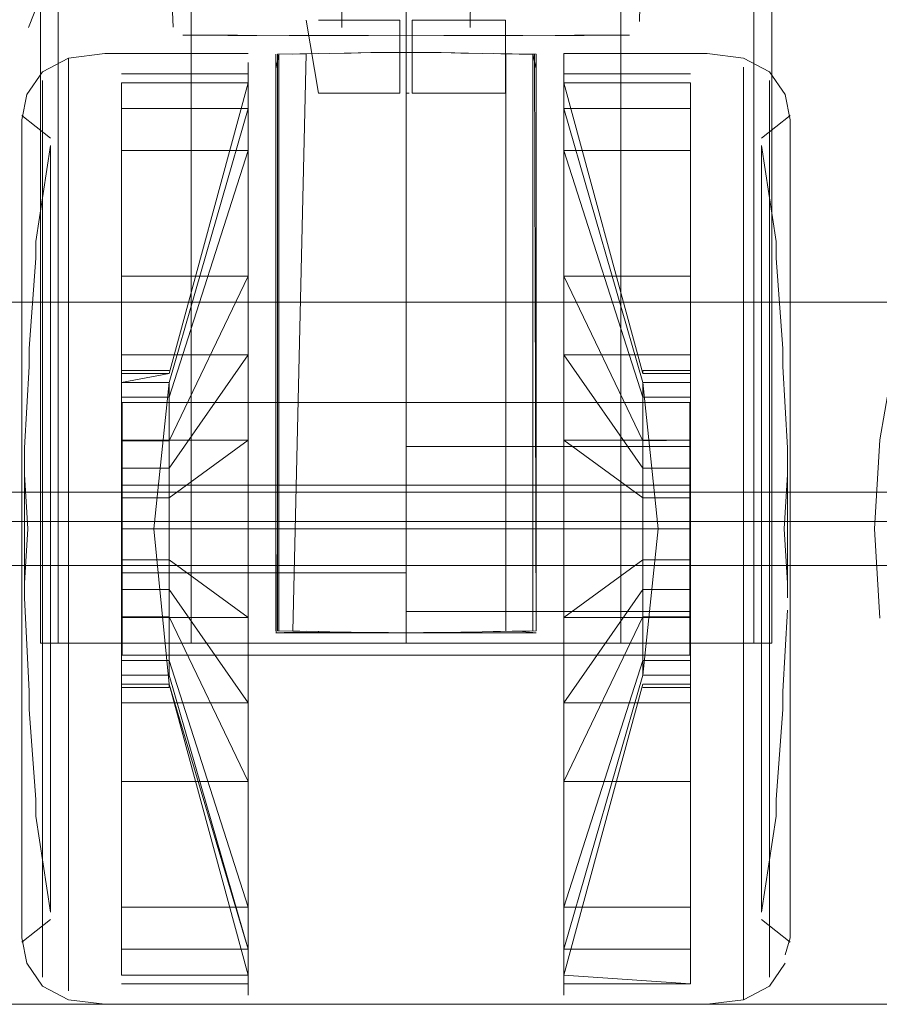
# Model space of a CAD drawing. Units: metres. Extents: x 6.1 to 17.9, y -8.4 to -1.8.
# Drawn here: x 8.7 to 8.7, y -8.4 to -8.3 of the extents above; entities that cross this region are included whole.
import ezdxf

# ---------------------------------------------------------------- set-up
doc = ezdxf.new("R2010")
doc.units = ezdxf.units.M
doc.header["$MEASUREMENT"] = 0

# ---------------------------------------------------------------- blocks, each defined once
blk = doc.blocks.new('aa48cee4-a8d9-408b-8ccb-8a6ecab6d3d1')
at = {"color": 18, "lineweight": 9, "true_color": 0x000000}
blk.add_line((9.848266, -8.398852), (7.648266, -8.398852), dxfattribs=at)
at = {"color": 9, "lineweight": 9, "true_color": 0xc0c0c0}
blk.add_lwpolyline([(8.710391, -8.398852), (8.721891, -8.398852), (8.723141, -8.398852), (8.718641, -8.398852), (8.715141, -8.398852), (8.711391, -8.398852), (8.709141, -8.398852), (8.707891, -8.398852), (8.711141, -8.398852), (8.714891, -8.398852), (8.718391, -8.398852), (8.721891, -8.398852), (8.723141, -8.398852), (8.724391, -8.398852)], dxfattribs=at)
blk = doc.blocks.new('f116d581-c035-4ccc-ae65-1342678b06b3')
at = {"color": 18, "lineweight": 9, "true_color": 0x000000}
for points in [[(8.677607, -8.332065), (8.678448, -8.329969), (8.679467, -8.327307)], [(8.677305, -8.33241)], [(8.677305, -8.33241)]]:
    blk.add_lwpolyline(points, dxfattribs=at)
blk = doc.blocks.new('69c1ba15-ec10-42cd-b364-bcd4e23f4f05')
at = {"color": 18, "lineweight": 9, "true_color": 0x000000}
blk.add_lwpolyline([(8.740834, -8.344254), (8.73855, -8.34899), (8.736852, -8.354393), (8.735807, -8.360255), (8.735454, -8.366352), (8.735807, -8.372449)], dxfattribs=at)
blk = doc.blocks.new('54d38022-7841-44e7-a3eb-0a76aeb3209b')
at = {"color": 18, "lineweight": 9, "true_color": 0x000000}
blk.add_line((8.448266, -8.398852), (8.848266, -8.398852), dxfattribs=at)
blk.add_lwpolyline([(8.450266, -8.368852), (8.846266, -8.368852), (8.846266, -8.350852), (8.450266, -8.350852), (8.450266, -8.368852), (8.846266, -8.368852), (8.846266, -8.350852), (8.450266, -8.350852)], close=True, dxfattribs=at)
blk = doc.blocks.new('1cc9e52a-b3a9-4fe6-bce7-68338c28afdd')
at = {"color": 18, "lineweight": 9, "true_color": 0x000000}
blk.add_lwpolyline([(8.846266, -8.368852), (8.450266, -8.368852), (8.450266, -8.350852), (8.846266, -8.350852), (8.846266, -8.368852), (8.450266, -8.368852), (8.450266, -8.350852), (8.846266, -8.350852)], close=True, dxfattribs=at)
blk = doc.blocks.new('f969522a-2894-4f33-bba6-987615d7bf5f')
at = {"color": 18, "lineweight": 9, "true_color": 0x000000}
blk.add_lwpolyline([(8.830266, -8.350852), (8.466266, -8.350852), (8.466266, -7.276852), (8.830266, -7.276852), (8.466266, -7.276852), (8.466266, -8.350852), (8.830266, -8.350852), (8.830266, -7.276852)], close=True, dxfattribs=at)
blk = doc.blocks.new('ea73d66b-213a-4526-b146-e494137534f2')
at = {"color": 9, "lineweight": 9, "true_color": 0xc0c0c0}
blk.add_lwpolyline([(8.677391, -8.398852), (8.678641, -8.398852), (8.679891, -8.398852), (8.682141, -8.398852), (8.686891, -8.398852), (8.689391, -8.398852), (8.690391, -8.398852), (8.691641, -8.398852), (8.688391, -8.398852), (8.676391, -8.398852), (8.692891, -8.398852)], dxfattribs=at)
blk = doc.blocks.new('5b48b9ee-0305-4a65-aece-3796b7eb00a7')
at = {"color": 18, "lineweight": 9, "true_color": 0x000000}
blk.add_lwpolyline([(8.846266, -8.368852), (8.450266, -8.368852), (8.450266, -8.350852), (8.846266, -8.350852), (8.846266, -8.368852), (8.450266, -8.368852), (8.450266, -8.350852), (8.846266, -8.350852)], close=True, dxfattribs=at)
blk = doc.blocks.new('c14bd0c8-0d98-4a06-980b-685a4ac928b4')
at = {"color": 18, "lineweight": 9, "true_color": 0x000000}
blk.add_line((8.451266, -8.398852), (8.845266, -8.398852), dxfattribs=at)
for points in [[(8.843266, -8.363852), (8.453266, -8.363852), (8.453266, -7.263852), (8.843266, -7.263852), (8.843266, -8.363852), (8.453266, -8.363852), (8.453266, -7.263852), (8.843266, -7.263852)], [(8.843266, -8.363852), (8.453266, -8.363852), (8.453266, -8.365852), (8.843266, -8.365852), (8.843266, -8.363852), (8.453266, -8.363852), (8.453266, -8.365852), (8.843266, -8.365852)]]:
    blk.add_lwpolyline(points, close=True, dxfattribs=at)
blk = doc.blocks.new('db254524-9f31-4a8d-ba80-5d5739400980')
at = {"color": 18, "lineweight": 9, "true_color": 0x000000}
for points in [[(8.703427, -8.374158), (8.703427, -8.169857), (8.710966, -8.169468)], [(8.695701, -8.169857), (8.703427, -8.169857), (8.703427, -8.374158), (8.695701, -8.374158), (8.688732, -8.374158)]]:
    blk.add_lwpolyline(points, dxfattribs=at)
blk = doc.blocks.new('4963c709-72ea-4f96-8cbd-3491ce0a9404')
at = {"color": 18, "lineweight": 9, "true_color": 0x000000}
blk.add_lwpolyline([(8.727203, -8.374158), (8.703427, -8.374158), (8.711152, -8.374158), (8.718121, -8.374158)], dxfattribs=at)
blk = doc.blocks.new('548e9608-ef2e-46ba-b179-0d4302469d7a')
at = {"color": 18, "lineweight": 9, "true_color": 0x000000}
for points in [[(8.688732, -8.374158), (8.683201, -8.374158), (8.67965, -8.374158), (8.67965, -8.169857)], [(8.723652, -8.169857), (8.727203, -8.169857), (8.727203, -8.374158), (8.723652, -8.374158), (8.718121, -8.374158)]]:
    blk.add_lwpolyline(points, dxfattribs=at)
blk = doc.blocks.new('fd57497c-cba9-4b15-bc80-e43a280919c9')
at = {"color": 18, "lineweight": 9, "true_color": 0x000000}
blk.add_line((8.703427, -8.374158), (8.67965, -8.374158), dxfattribs=at)
for points in [[(8.683201, -8.169857), (8.67965, -8.169857), (8.67965, -8.374158), (8.678427, -8.374158)], [(8.728427, -8.374158), (8.727203, -8.374158), (8.727203, -8.169857)], [(8.678427, -8.374158), (8.67965, -8.374158), (8.703427, -8.374158), (8.688732, -8.374158)], [(8.718121, -8.374158), (8.703427, -8.374158), (8.727203, -8.374158)]]:
    blk.add_lwpolyline(points, dxfattribs=at)
blk = doc.blocks.new('705144c9-23f2-4a6e-b15d-4a109beefdcb')
at = {"color": 18, "lineweight": 9, "true_color": 0x000000}
for p, q in [((8.678427, -8.374158), (8.678427, -8.169857)), ((8.728427, -8.169857), (8.728427, -8.374158))]:
    blk.add_line(p, q, dxfattribs=at)
for points in [[(8.723652, -8.169857), (8.718121, -8.169857), (8.718121, -8.374158), (8.723652, -8.374158), (8.727203, -8.374158), (8.728427, -8.374158)], [(8.688732, -8.374158), (8.703427, -8.374158), (8.695701, -8.374158)]]:
    blk.add_lwpolyline(points, dxfattribs=at)
blk = doc.blocks.new('bda723a8-b1b2-42ad-ae6b-722c7175a958')
at = {"color": 18, "lineweight": 9, "true_color": 0x000000}
blk.add_lwpolyline([(8.67965, -8.374158), (8.683201, -8.374158), (8.688732, -8.374158), (8.688732, -8.169857)], dxfattribs=at)
blk = doc.blocks.new('cb787056-229e-4bcb-81ec-91e1c2428ac0')
at = {"color": 18, "lineweight": 9, "true_color": 0x000000}
for points in [[(8.695701, -8.169857), (8.688732, -8.169857), (8.688732, -8.374158), (8.695701, -8.374158)], [(8.718121, -8.374158), (8.703427, -8.374158), (8.711152, -8.374158), (8.718121, -8.374158), (8.718121, -8.169857)]]:
    blk.add_lwpolyline(points, dxfattribs=at)
blk = doc.blocks.new('baef5299-8bb9-4861-ae38-3e7c4bf83616')
at = {"color": 18, "lineweight": 9, "true_color": 0x000000}
for points in [[(8.686798, -8.315762), (8.686777, -8.314463), (8.686847, -8.315875)], [(8.720055, -8.315762), (8.720077, -8.314463), (8.720007, -8.315875)], [(8.686798, -8.315762)], [(8.720055, -8.315762)], [(8.687004, -8.316584)], [(8.719849, -8.316584)], [(8.698866, -8.325835), (8.69892, -8.327231)], [(8.707933, -8.327231), (8.707987, -8.325835)], [(8.699042, -8.327307), (8.701297, -8.326715), (8.703427, -8.326716), (8.705557, -8.326715)], [(8.705557, -8.326715), (8.707185, -8.326711)], [(8.707819, -8.332065), (8.707823, -8.329969), (8.707811, -8.327307)]]:
    blk.add_lwpolyline(points, dxfattribs=at)
blk = doc.blocks.new('461e54a2-ccf6-4637-bdb1-667d04491de4')
at = {"color": 18, "lineweight": 9, "true_color": 0x000000}
for p, q in [((8.698878, -8.328248), (8.69892, -8.327231)), ((8.707975, -8.328248), (8.707933, -8.327231))]:
    blk.add_line(p, q, dxfattribs=at)
blk.add_lwpolyline([(8.699035, -8.332065), (8.699031, -8.329969), (8.699042, -8.327307)], dxfattribs=at)
blk = doc.blocks.new('d6cea3a7-47b6-4968-9ee4-8f6c33f76b1e')
at = {"color": 18, "lineweight": 9, "true_color": 0x000000}
blk.add_lwpolyline([(8.69264, -8.348296), (8.69264, -8.343371), (8.69264, -8.348296), (8.69264, -8.353915), (8.69264, -8.360011), (8.69264, -8.366352), (8.69264, -8.372692), (8.69264, -8.378789), (8.69264, -8.384408), (8.69264, -8.378789), (8.69264, -8.372692), (8.69264, -8.366352)], dxfattribs=at)
blk = doc.blocks.new('d1a3cbf9-c6dc-442a-aa46-f4f5e5ca05ea')
at = {"color": 18, "lineweight": 9, "true_color": 0x000000}
for points in [[(8.680342, -8.372631), (8.680342, -8.366352), (8.680342, -8.360072), (8.680342, -8.354034), (8.680342, -8.348469), (8.680342, -8.343592)], [(8.726501, -8.389112), (8.726501, -8.384234), (8.726501, -8.37867), (8.726501, -8.372631), (8.726501, -8.366352), (8.726501, -8.360072)]]:
    blk.add_lwpolyline(points, dxfattribs=at)
blk = doc.blocks.new('f9461e15-ba6c-4ddd-8581-0e8ab2a7f427')
at = {"color": 18, "lineweight": 9, "true_color": 0x000000}
for points in [[(8.714203, -8.336326), (8.714203, -8.339329), (8.714203, -8.343371), (8.714203, -8.348296), (8.714203, -8.353915), (8.714203, -8.360011)], [(8.714203, -8.360285), (8.714203, -8.366352), (8.714203, -8.360011)], [(8.714203, -8.378789), (8.714203, -8.372692), (8.714203, -8.366352), (8.714203, -8.372419), (8.722862, -8.372419), (8.722862, -8.366352)]]:
    blk.add_lwpolyline(points, dxfattribs=at)
blk = doc.blocks.new('246f5a6f-a1b5-45b6-a235-e0bc66f85a6a')
at = {"color": 18, "lineweight": 9, "true_color": 0x000000}
blk.add_lwpolyline([(8.680342, -8.384234), (8.680342, -8.389112), (8.680342, -8.393115), (8.680342, -8.396089), (8.680342, -8.393115), (8.680342, -8.389112), (8.680342, -8.384234), (8.680342, -8.37867), (8.680342, -8.372631)], dxfattribs=at)
blk = doc.blocks.new('6c8987bd-da75-4d77-a3bc-d5a3894a34ec')
at = {"color": 18, "lineweight": 9, "true_color": 0x000000}
for points in [[(8.722862, -8.337619), (8.722862, -8.340493), (8.722862, -8.344361), (8.722862, -8.349074), (8.722862, -8.35445), (8.722862, -8.360285), (8.722862, -8.366352), (8.703422, -8.366352)], [(8.69264, -8.366352), (8.69264, -8.372419), (8.69264, -8.366352), (8.69264, -8.360285), (8.69264, -8.366352), (8.69264, -8.360011), (8.69264, -8.353915), (8.69264, -8.348296)], [(8.728274, -8.34899), (8.728274, -8.354393), (8.728274, -8.360255), (8.728274, -8.366352), (8.728274, -8.372449), (8.728274, -8.378311), (8.728274, -8.383714), (8.728274, -8.388449)], [(8.678569, -8.372449), (8.678569, -8.366352), (8.678569, -8.360255), (8.678569, -8.366352), (8.678569, -8.372449), (8.678569, -8.378311), (8.678569, -8.383714)]]:
    blk.add_lwpolyline(points, dxfattribs=at)
blk = doc.blocks.new('a157e46e-9188-4288-a2e6-0d577be98964')
at = {"color": 18, "lineweight": 9, "true_color": 0x000000}
for points in [[(8.703422, -8.333788), (8.702232, -8.333788), (8.701021, -8.333792), (8.699673, -8.33382)], [(8.705823, -8.333792), (8.704611, -8.333788), (8.703422, -8.333788)], [(8.683981, -8.349074), (8.69264, -8.349074), (8.69264, -8.35445), (8.69264, -8.360285), (8.687223, -8.364238), (8.687223, -8.362206)], [(8.683981, -8.362206), (8.683981, -8.360285), (8.683981, -8.364238), (8.683981, -8.362206), (8.683981, -8.35445), (8.683981, -8.360285), (8.69264, -8.360285)], [(8.722828, -8.363351), (8.684015, -8.363351), (8.684015, -8.360711), (8.684015, -8.358753), (8.684015, -8.35771), (8.703422, -8.35771), (8.684015, -8.35771), (8.684015, -8.358753), (8.684015, -8.360711), (8.684015, -8.363351), (8.684015, -8.366352), (8.703422, -8.366352), (8.684015, -8.366352), (8.683981, -8.372419), (8.69264, -8.372419)], [(8.683981, -8.360333), (8.683981, -8.358692), (8.683981, -8.360333), (8.683981, -8.366352), (8.683981, -8.360285)], [(8.71962, -8.366352), (8.71962, -8.364238), (8.722862, -8.364238), (8.722862, -8.366352), (8.722862, -8.372419), (8.722862, -8.368465), (8.722862, -8.366352), (8.722862, -8.368465), (8.722862, -8.370498), (8.722862, -8.378253), (8.714203, -8.378253)], [(8.687223, -8.368465), (8.683981, -8.368465), (8.683981, -8.372419), (8.683981, -8.38363), (8.683981, -8.388343)], [(8.722862, -8.368465), (8.71962, -8.368465), (8.714203, -8.372419)], [(8.702232, -8.373443), (8.703422, -8.373447), (8.694527, -8.373463)], [(8.704611, -8.373443), (8.703422, -8.373447), (8.698342, -8.373442), (8.695092, -8.373444)], [(8.702232, -8.373443), (8.701021, -8.373438), (8.699673, -8.373411)], [(8.704611, -8.373443), (8.705823, -8.373438), (8.70717, -8.373411), (8.708623, -8.373381)]]:
    blk.add_lwpolyline(points, dxfattribs=at)
blk = doc.blocks.new('e221415c-4233-4fa9-968a-dfe8020628af')
at = {"color": 18, "lineweight": 9, "true_color": 0x000000}
for points in [[(8.700153, -8.333801), (8.702065, -8.333778), (8.703422, -8.333778)], [(8.70669, -8.333801), (8.704778, -8.333778), (8.703422, -8.333778)], [(8.69822, -8.373381), (8.700153, -8.37343), (8.702065, -8.373453), (8.703422, -8.373453)], [(8.703422, -8.373453), (8.704778, -8.373453), (8.70669, -8.37343), (8.708623, -8.373381)]]:
    blk.add_lwpolyline(points, dxfattribs=at)
blk = doc.blocks.new('7ab35965-60b3-4cba-b01f-687b19b77ba4')
at = {"color": 18, "lineweight": 9, "true_color": 0x000000}
for points in [[(8.69822, -8.33385), (8.700153, -8.333801)], [(8.708623, -8.33385), (8.70717, -8.33382), (8.705823, -8.333792)], [(8.705823, -8.333792), (8.708623, -8.33385)], [(8.714203, -8.336326), (8.714203, -8.334476), (8.714203, -8.336326), (8.714203, -8.339329), (8.714203, -8.343371), (8.714203, -8.348296), (8.714203, -8.353915), (8.714203, -8.360011), (8.714203, -8.366352), (8.714203, -8.372692), (8.714203, -8.378789)], [(8.714203, -8.389333), (8.714203, -8.384408), (8.714203, -8.378789), (8.714203, -8.384408), (8.714203, -8.389333), (8.714203, -8.393375)]]:
    blk.add_lwpolyline(points, dxfattribs=at)
blk = doc.blocks.new('20937492-cd43-43e7-927d-3ec8d293cc8c')
at = {"color": 18, "lineweight": 9, "true_color": 0x000000}
for points in [[(8.695681, -8.373335), (8.696601, -8.333877), (8.69822, -8.33385), (8.699673, -8.33382)], [(8.696601, -8.373354), (8.69822, -8.373381), (8.699673, -8.373411)]]:
    blk.add_lwpolyline(points, dxfattribs=at)
blk.add_lwpolyline([(8.726501, -8.354034), (8.726501, -8.348469), (8.726501, -8.354034), (8.726501, -8.360072)], close=True, dxfattribs=at)
blk = doc.blocks.new('8b342a4e-2bd5-4329-a68a-f9405b28677a')
at = {"color": 18, "lineweight": 9, "true_color": 0x000000}
blk.add_line((8.703849, -8.331571), (8.703849, -8.336571), dxfattribs=at)
for points in [[(8.702994, -8.336571), (8.701317, -8.336571), (8.699772, -8.336571), (8.698456, -8.336571), (8.697453, -8.336571), (8.69661, -8.331571)], [(8.701317, -8.331571), (8.702994, -8.331571), (8.701317, -8.331571), (8.699772, -8.331571), (8.701317, -8.331571)], [(8.702994, -8.336571), (8.702994, -8.331571), (8.702994, -8.336571)], [(8.703849, -8.331571), (8.705526, -8.331571), (8.707071, -8.331571), (8.705526, -8.331571), (8.703849, -8.331571), (8.703849, -8.336571)], [(8.710233, -8.331571), (8.710233, -8.336571), (8.708387, -8.336571), (8.707071, -8.336571), (8.705526, -8.336571), (8.703849, -8.336571)]]:
    blk.add_lwpolyline(points, dxfattribs=at)
blk = doc.blocks.new('cae2ae5b-46b3-4438-9445-4a1330133d75')
at = {"color": 18, "lineweight": 9, "true_color": 0x000000}
for points in [[(8.711162, -8.333896), (8.708623, -8.33385)], [(8.683981, -8.362206), (8.683981, -8.354451), (8.69264, -8.354451), (8.687223, -8.362206)], [(8.714203, -8.354451), (8.714203, -8.360285), (8.714203, -8.366352), (8.714203, -8.372419), (8.714203, -8.378253), (8.71962, -8.370498), (8.71962, -8.368465)], [(8.722862, -8.364238), (8.722862, -8.362206), (8.722862, -8.354451), (8.714203, -8.354451), (8.71962, -8.362206)], [(8.687223, -8.368465), (8.687223, -8.366352), (8.687223, -8.364238), (8.683981, -8.364238), (8.683981, -8.366352), (8.683981, -8.368465), (8.683981, -8.370498), (8.687223, -8.370498), (8.69264, -8.378253), (8.683981, -8.378253), (8.683981, -8.38363)], [(8.687223, -8.374012), (8.687223, -8.375359), (8.69264, -8.39221), (8.69264, -8.388343), (8.69264, -8.38363), (8.69264, -8.378253), (8.687223, -8.370498)], [(8.722862, -8.378253), (8.722862, -8.370498), (8.71962, -8.370498), (8.714203, -8.378253)], [(8.712316, -8.373463), (8.711162, -8.373335), (8.708623, -8.373381)], [(8.722862, -8.378253), (8.714203, -8.378253), (8.714203, -8.38363), (8.714203, -8.388343), (8.714203, -8.38363)]]:
    blk.add_lwpolyline(points, dxfattribs=at)
blk.add_lwpolyline([(8.678569, -8.354393), (8.678569, -8.34899), (8.678569, -8.344254), (8.678569, -8.34899), (8.678569, -8.354393), (8.678569, -8.360255)], close=True, dxfattribs=at)
blk = doc.blocks.new('3276d329-5f2d-4cb4-9ec1-3fcc7a6979b4')
at = {"color": 18, "lineweight": 9, "true_color": 0x000000}
for points in [[(8.677151, -8.355442), (8.677151, -8.36079), (8.677151, -8.366352), (8.677151, -8.371914), (8.677151, -8.377262)], [(8.729692, -8.36079), (8.729692, -8.366352), (8.729692, -8.371914), (8.729692, -8.377262)]]:
    blk.add_lwpolyline(points, dxfattribs=at)
blk = doc.blocks.new('15474cd8-13f0-4436-80e4-4cb50b7cd372')
at = {"color": 18, "lineweight": 9, "true_color": 0x000000}
blk.add_lwpolyline([(8.677151, -8.360839), (8.677151, -8.366352), (8.677151, -8.371864), (8.677151, -8.366352), (8.677151, -8.360839), (8.677151, -8.355538)], close=True, dxfattribs=at)
blk.add_lwpolyline([(8.729692, -8.389847), (8.729692, -8.386333), (8.729692, -8.382051), (8.729692, -8.377165), (8.729692, -8.371865), (8.729692, -8.366352), (8.729692, -8.360839), (8.729692, -8.355538), (8.729692, -8.360839)], dxfattribs=at)
blk = doc.blocks.new('d3523219-1373-4ffd-966a-eb183d56fd88')
at = {"color": 18, "lineweight": 9, "true_color": 0x000000}
blk.add_lwpolyline([(8.697453, -8.331571), (8.698456, -8.331571), (8.699772, -8.331571), (8.698456, -8.331571), (8.697453, -8.331571)], close=True, dxfattribs=at)
for points in [[(8.708387, -8.331571), (8.707071, -8.331571), (8.708387, -8.331571), (8.70939, -8.331571)], [(8.729692, -8.36079), (8.729692, -8.355442), (8.729692, -8.350513), (8.729692, -8.346193)]]:
    blk.add_lwpolyline(points, dxfattribs=at)
blk = doc.blocks.new('73e7814e-0e6a-48da-b982-c10773fd5e34')
at = {"color": 18, "lineweight": 9, "true_color": 0x000000}
blk.add_lwpolyline([(8.677151, -8.371865), (8.677151, -8.377165), (8.677151, -8.382051), (8.677151, -8.386333), (8.677151, -8.389847)], dxfattribs=at)
blk = doc.blocks.new('cdd36138-d801-4eab-adcc-4dff60c93195')
at = {"color": 18, "lineweight": 9, "true_color": 0x000000}
blk.add_line((8.710242, -8.373354), (8.710242, -8.333877), dxfattribs=at)
for points in [[(8.696601, -8.333877), (8.694631, -8.333902), (8.694631, -8.373329), (8.695681, -8.373335)], [(8.695681, -8.333896), (8.697471, -8.333858), (8.696172, -8.333877)], [(8.710671, -8.373354), (8.712313, -8.373328), (8.712313, -8.333903), (8.710671, -8.333877), (8.709372, -8.333858), (8.711162, -8.333896)], [(8.695681, -8.373335), (8.697471, -8.373373), (8.696172, -8.373354)], [(8.710671, -8.373354), (8.709372, -8.373373), (8.711162, -8.373335)]]:
    blk.add_lwpolyline(points, dxfattribs=at)
blk = doc.blocks.new('65473f3e-eb33-4c59-b00f-168302d01fc5')
at = {"color": 18, "lineweight": 9, "true_color": 0x000000}
blk.add_lwpolyline([(8.69264, -8.393375), (8.69264, -8.396378), (8.69264, -8.398227), (8.69264, -8.396378), (8.69264, -8.393375), (8.69264, -8.389333), (8.69264, -8.384408), (8.69264, -8.389333)], close=True, dxfattribs=at)
blk = doc.blocks.new('6ad5d066-4d21-4534-a3a1-3564a16d672f')
at = {"color": 18, "lineweight": 9, "true_color": 0x000000}
blk.add_line((8.703422, -8.336571), (8.703635, -8.336571), dxfattribs=at)
for points in [[(8.719384, -8.331669), (8.719427, -8.329576), (8.719485, -8.326937), (8.719435, -8.325906), (8.719547, -8.322601), (8.719631, -8.319087), (8.719546, -8.320556)], [(8.728274, -8.34899), (8.728274, -8.344254), (8.728274, -8.340368), (8.728274, -8.33748), (8.728274, -8.335702), (8.728274, -8.33748), (8.728274, -8.340368), (8.728274, -8.344254), (8.728274, -8.34899), (8.728274, -8.354393), (8.728274, -8.360255), (8.728274, -8.366352), (8.728274, -8.372449)], [(8.69264, -8.349074), (8.687223, -8.360333), (8.683981, -8.360333), (8.683981, -8.349074), (8.683981, -8.344361), (8.683981, -8.340493), (8.683981, -8.337619), (8.69264, -8.337619), (8.683981, -8.337619), (8.683981, -8.33585)], [(8.722862, -8.358692), (8.722862, -8.360333), (8.722862, -8.349074), (8.714203, -8.349074), (8.714203, -8.344361), (8.714203, -8.340493), (8.714203, -8.337619), (8.71962, -8.356343)], [(8.677151, -8.355538), (8.677151, -8.350653), (8.677151, -8.346371), (8.677151, -8.342857), (8.677151, -8.340246), (8.677151, -8.338638)], [(8.714203, -8.35445), (8.714203, -8.349074), (8.714203, -8.344361), (8.714203, -8.340493), (8.722862, -8.340493), (8.722862, -8.344361), (8.722862, -8.349074)], [(8.677151, -8.355442), (8.677151, -8.350513), (8.677151, -8.346193)], [(8.729692, -8.355538), (8.729692, -8.350653), (8.729692, -8.346371), (8.729692, -8.350653), (8.729692, -8.355538)], [(8.727716, -8.356129), (8.727716, -8.351511), (8.727716, -8.347463), (8.727716, -8.351511), (8.727716, -8.356129), (8.727716, -8.36114), (8.727716, -8.356129)], [(8.714203, -8.349074), (8.71962, -8.360333), (8.71962, -8.362206), (8.714203, -8.35445), (8.722862, -8.35445), (8.722862, -8.362206), (8.71962, -8.362206)], [(8.679127, -8.356129), (8.679127, -8.36114), (8.679127, -8.366352), (8.679127, -8.371563), (8.679127, -8.376574), (8.679127, -8.381193), (8.679127, -8.385241), (8.679127, -8.388563), (8.679127, -8.391031)], [(8.727716, -8.376574), (8.727716, -8.371563), (8.727716, -8.366352), (8.727716, -8.36114)], [(8.678569, -8.383714), (8.678569, -8.388449), (8.678569, -8.392336), (8.678569, -8.395224), (8.678569, -8.397002), (8.678569, -8.395224), (8.678569, -8.392336), (8.678569, -8.388449), (8.678569, -8.383714), (8.678569, -8.378311), (8.678569, -8.372449)], [(8.71962, -8.372371), (8.714203, -8.38363), (8.722862, -8.38363), (8.722862, -8.388343), (8.722862, -8.39221), (8.722862, -8.395084), (8.722862, -8.376361), (8.71962, -8.376361)], [(8.722862, -8.372371), (8.71962, -8.372371), (8.71962, -8.374012), (8.71962, -8.375359), (8.714203, -8.39221), (8.722862, -8.39221), (8.722862, -8.388343), (8.722862, -8.38363), (8.722862, -8.372371), (8.722862, -8.378253), (8.722862, -8.38363)], [(8.677151, -8.377262), (8.677151, -8.38219), (8.677151, -8.38651), (8.677151, -8.390056), (8.677151, -8.39269)], [(8.729692, -8.377262), (8.729692, -8.38219), (8.729692, -8.38651)]]:
    blk.add_lwpolyline(points, dxfattribs=at)
blk = doc.blocks.new('2a983e06-5dcd-4765-a318-d3f957bb7de3')
at = {"color": 18, "lineweight": 9, "true_color": 0x000000}
for points in [[(8.696172, -8.373354), (8.694738, -8.373329), (8.694738, -8.333902), (8.696172, -8.333877)], [(8.712313, -8.373328), (8.712212, -8.333902), (8.711162, -8.333896)]]:
    blk.add_lwpolyline(points, dxfattribs=at)
blk = doc.blocks.new('f38fb654-6ae1-4d4c-aca9-f3239d37ecbc')
at = {"color": 18, "lineweight": 9, "true_color": 0x000000}
blk.add_lwpolyline([(8.727716, -8.376574), (8.727716, -8.371563), (8.727716, -8.366352), (8.727716, -8.36114)], dxfattribs=at)
blk = doc.blocks.new('3df8cb94-e20a-487d-af27-05ad73f22bff')
at = {"color": 18, "lineweight": 9, "true_color": 0x000000}
for points in [[(8.687452, -8.331), (8.687507, -8.332046)], [(8.719276, -8.332252)], [(8.68816, -8.332598)], [(8.718693, -8.332598)]]:
    blk.add_lwpolyline(points, dxfattribs=at)
blk = doc.blocks.new('b24faaf9-7a4e-400d-944c-a0b503b5d091')
at = {"color": 18, "lineweight": 9, "true_color": 0x000000}
blk.add_lwpolyline([(8.677151, -8.340246), (8.677151, -8.342857), (8.677151, -8.346371), (8.677151, -8.350653), (8.677151, -8.355538)], dxfattribs=at)
blk = doc.blocks.new('8b451dfd-68c6-4878-afdc-74d46acc9f4e')
at = {"color": 18, "lineweight": 9, "true_color": 0x000000}
blk.add_lwpolyline([(8.710233, -8.331571), (8.708387, -8.331571)], dxfattribs=at)
blk = doc.blocks.new('226f9fcc-65bf-4d4a-a4b2-0de23ac20534')
at = {"color": 18, "lineweight": 9, "true_color": 0x000000}
for points in [[(8.680342, -8.334164), (8.680342, -8.336614), (8.680342, -8.339589), (8.680342, -8.343592)], [(8.726501, -8.336614), (8.726501, -8.334783), (8.726501, -8.336614), (8.726501, -8.339589), (8.726501, -8.343592)], [(8.726501, -8.343592), (8.726501, -8.348469), (8.726501, -8.343592), (8.726501, -8.339589), (8.726501, -8.336614)], [(8.680342, -8.360072), (8.680342, -8.354034), (8.680342, -8.348469), (8.680342, -8.343592)]]:
    blk.add_lwpolyline(points, dxfattribs=at)
blk = doc.blocks.new('d454ffb0-8017-4ce6-b15b-2628047e2642')
at = {"color": 18, "lineweight": 9, "true_color": 0x000000}
for points in [[(8.683981, -8.355727), (8.687223, -8.355727), (8.683981, -8.356343), (8.683981, -8.337619), (8.683981, -8.356343), (8.683981, -8.357344), (8.683981, -8.340493), (8.683981, -8.344361)], [(8.679127, -8.341673), (8.679127, -8.344141), (8.679127, -8.347463), (8.679127, -8.351511), (8.679127, -8.356129), (8.679127, -8.351511), (8.679127, -8.347463), (8.679127, -8.344141), (8.679127, -8.341673), (8.679127, -8.340152)], [(8.687223, -8.362206), (8.69264, -8.35445), (8.683981, -8.35445), (8.683981, -8.349074), (8.683981, -8.344361)], [(8.728274, -8.388449), (8.728274, -8.392336), (8.728274, -8.395224), (8.728274, -8.397002), (8.728274, -8.395224), (8.728274, -8.392336), (8.728274, -8.388449), (8.728274, -8.383714), (8.728274, -8.378311), (8.728274, -8.372449)], [(8.683981, -8.388343), (8.683981, -8.38363), (8.69264, -8.38363), (8.69264, -8.388343), (8.69264, -8.39221)], [(8.69264, -8.396854), (8.69264, -8.395084), (8.69264, -8.39221), (8.683981, -8.39221), (8.683981, -8.388343), (8.683981, -8.39221)]]:
    blk.add_lwpolyline(points, dxfattribs=at)
for points in [[(8.69264, -8.344361), (8.69264, -8.340493), (8.69264, -8.344361), (8.69264, -8.349074)], [(8.727716, -8.385241), (8.727716, -8.388563), (8.727716, -8.391031), (8.727716, -8.388563), (8.727716, -8.385241), (8.727716, -8.381193), (8.727716, -8.376574), (8.727716, -8.381193)]]:
    blk.add_lwpolyline(points, close=True, dxfattribs=at)
blk = doc.blocks.new('f602081d-8473-496f-825e-03de53bb6d97')
at = {"color": 18, "lineweight": 9, "true_color": 0x000000}
for points in [[(8.68816, -8.332598), (8.689996, -8.332598), (8.69124, -8.332632)], [(8.718693, -8.332598), (8.716857, -8.332598), (8.71494, -8.332598), (8.711407, -8.332632)]]:
    blk.add_lwpolyline(points, dxfattribs=at)
blk = doc.blocks.new('b4ba560c-405a-4439-b095-4269152179ca')
at = {"color": 18, "lineweight": 9, "true_color": 0x000000}
blk.add_line((8.712105, -8.333902), (8.712105, -8.373329), dxfattribs=at)
for points in [[(8.69264, -8.333852), (8.682824, -8.333852), (8.680342, -8.334164), (8.678569, -8.335101), (8.677506, -8.336663), (8.677151, -8.338391), (8.677151, -8.340014), (8.677151, -8.342648), (8.677151, -8.346193)], [(8.694738, -8.333902), (8.69453, -8.33489)], [(8.712105, -8.333902), (8.712313, -8.33489)], [(8.729692, -8.346193), (8.729692, -8.342648), (8.729692, -8.340014), (8.729692, -8.338391)], [(8.729692, -8.340246), (8.729692, -8.342857), (8.729692, -8.346371), (8.729692, -8.342857), (8.729692, -8.340246)], [(8.729692, -8.39269), (8.729692, -8.390056), (8.729692, -8.38651)]]:
    blk.add_lwpolyline(points, dxfattribs=at)
blk = doc.blocks.new('9b7e000a-15fe-49fe-a9dd-097aadd144f3')
at = {"color": 18, "lineweight": 9, "true_color": 0x000000}
blk.add_lwpolyline([(8.727716, -8.347463), (8.727716, -8.344141), (8.727716, -8.341673), (8.727716, -8.340152)], dxfattribs=at)
blk = doc.blocks.new('e3456da6-3b8f-40ac-b1f7-abc6397bd863')
at = {"color": 18, "lineweight": 9, "true_color": 0x000000}
blk.add_lwpolyline([(8.69264, -8.339329), (8.69264, -8.343371), (8.69264, -8.339329), (8.69264, -8.336326)], close=True, dxfattribs=at)
for points in [[(8.714203, -8.393375), (8.714203, -8.396378), (8.714203, -8.398227), (8.714203, -8.396378), (8.714203, -8.393375), (8.714203, -8.389333)], [(8.726501, -8.39854), (8.726501, -8.396089), (8.726501, -8.393115), (8.726501, -8.389112), (8.726501, -8.393115)], [(8.726501, -8.393115), (8.726501, -8.396089), (8.726501, -8.397921)]]:
    blk.add_lwpolyline(points, dxfattribs=at)
blk = doc.blocks.new('5d3bd74b-59af-4f12-93a2-35d8e728c246')
at = {"color": 18, "lineweight": 9, "true_color": 0x000000}
blk.add_lwpolyline([(8.678569, -8.33748), (8.678569, -8.335702), (8.678569, -8.33748), (8.678569, -8.340368), (8.678569, -8.344254), (8.678569, -8.340368)], close=True, dxfattribs=at)
blk = doc.blocks.new('811ad496-2d7c-41bb-a455-fb4ac664a0be')
at = {"color": 18, "lineweight": 9, "true_color": 0x000000}
blk.add_line((8.69453, -8.373328), (8.69453, -8.333903), dxfattribs=at)
for points in [[(8.69264, -8.340493), (8.69264, -8.337619), (8.687223, -8.356343)], [(8.722862, -8.39221), (8.722862, -8.375359), (8.722862, -8.374012), (8.722862, -8.375359)], [(8.722862, -8.397452), (8.714203, -8.396854), (8.714203, -8.395084), (8.714203, -8.39221), (8.714203, -8.388343), (8.714203, -8.39221)]]:
    blk.add_lwpolyline(points, dxfattribs=at)
blk = doc.blocks.new('4f4c84c5-f615-4db4-a8e2-9b3cd8e47b7e')
at = {"color": 18, "lineweight": 9, "true_color": 0x000000}
blk.add_lwpolyline([(8.695446, -8.332632), (8.691914, -8.332598), (8.689996, -8.332598), (8.693223, -8.332632), (8.69124, -8.332632)], dxfattribs=at)
blk.add_lwpolyline([(8.716857, -8.332598), (8.71363, -8.332632), (8.715613, -8.332632)], close=True, dxfattribs=at)
blk = doc.blocks.new('c68ed2b2-3c2d-4145-8397-55f3f2881707')
at = {"color": 18, "lineweight": 9, "true_color": 0x000000}
blk.add_lwpolyline([(8.677151, -8.392458), (8.677151, -8.394066), (8.677151, -8.392458), (8.677151, -8.389847)], dxfattribs=at)
blk.add_lwpolyline([(8.729692, -8.392458), (8.729692, -8.394066), (8.729692, -8.392458), (8.729692, -8.389847)], close=True, dxfattribs=at)
blk = doc.blocks.new('2fd192d5-a800-463b-a781-97f22653ddca')
at = {"color": 18, "lineweight": 9, "true_color": 0x000000}
blk.add_lwpolyline([(8.679127, -8.391031), (8.679127, -8.392551), (8.679127, -8.391031), (8.679127, -8.388563)], dxfattribs=at)
blk = doc.blocks.new('93f9f539-6fca-47d9-8dda-e677a746ba7a')
at = {"color": 18, "lineweight": 9, "true_color": 0x000000}
blk.add_lwpolyline([(8.695446, -8.332632), (8.698327, -8.332632), (8.700849, -8.332632), (8.703427, -8.332598), (8.706004, -8.332632), (8.708526, -8.332632), (8.711407, -8.332632)], dxfattribs=at)
blk = doc.blocks.new('d9317090-933b-40c1-8b6a-e59c90fd0c83')
at = {"color": 18, "lineweight": 9, "true_color": 0x000000}
for points in [[(8.714203, -8.337619), (8.722862, -8.337619), (8.722862, -8.356343), (8.71962, -8.356343), (8.71962, -8.357344), (8.722862, -8.357344)], [(8.722862, -8.337619), (8.722862, -8.356343), (8.71962, -8.356343), (8.714203, -8.337619)], [(8.71962, -8.376361), (8.722862, -8.376361), (8.722862, -8.375359), (8.71962, -8.375359), (8.71962, -8.376361), (8.714203, -8.395084), (8.722862, -8.395084)], [(8.687223, -8.376977), (8.69264, -8.395084), (8.683981, -8.395084), (8.683981, -8.396854)], [(8.722862, -8.396854), (8.722862, -8.376977), (8.722862, -8.395084)]]:
    blk.add_lwpolyline(points, dxfattribs=at)
blk.add_lwpolyline([(8.687223, -8.376361), (8.683981, -8.376361), (8.683981, -8.395084), (8.69264, -8.395084)], close=True, dxfattribs=at)
blk = doc.blocks.new('33b7ce4c-cc72-48c5-ab46-97af2c99b639')
at = {"color": 18, "lineweight": 9, "true_color": 0x000000}
for points in [[(8.729692, -8.338638), (8.729692, -8.340246), (8.729692, -8.338638)], [(8.679127, -8.341673), (8.679127, -8.340152)], [(8.687223, -8.357344), (8.687223, -8.358692), (8.687223, -8.360333), (8.687223, -8.362206), (8.683981, -8.362206), (8.687223, -8.362206)], [(8.71962, -8.364238), (8.71962, -8.362206), (8.722862, -8.362206), (8.722862, -8.360333), (8.722862, -8.358692)], [(8.71962, -8.366352), (8.71962, -8.368465), (8.71962, -8.366352), (8.71962, -8.364238), (8.714203, -8.360285), (8.722862, -8.360285), (8.722862, -8.364238), (8.722862, -8.366352)], [(8.683981, -8.370498), (8.683981, -8.378253), (8.69264, -8.378253), (8.69264, -8.372419), (8.687223, -8.368465), (8.687223, -8.366352), (8.687223, -8.364238)], [(8.684015, -8.374994), (8.684015, -8.373951), (8.684015, -8.371992), (8.684015, -8.369353), (8.684015, -8.366352), (8.683981, -8.364238)], [(8.687223, -8.370498), (8.683981, -8.370498), (8.683981, -8.378253), (8.683981, -8.372419), (8.683981, -8.366352), (8.683981, -8.368465)], [(8.687223, -8.368465), (8.687223, -8.370498), (8.687223, -8.372371), (8.687223, -8.374012), (8.687223, -8.375359), (8.687223, -8.376361), (8.683981, -8.376361)], [(8.683981, -8.370498), (8.683981, -8.372371), (8.683981, -8.374012), (8.683981, -8.375359), (8.683981, -8.376361)], [(8.71962, -8.375359), (8.71962, -8.374012), (8.71962, -8.372371), (8.71962, -8.370498)], [(8.71962, -8.370498), (8.722862, -8.370498), (8.722862, -8.372371), (8.722862, -8.374012), (8.722862, -8.372371)], [(8.680342, -8.39854), (8.678569, -8.397602), (8.677506, -8.396041), (8.677151, -8.394313), (8.677151, -8.39269)], [(8.729692, -8.39269), (8.729692, -8.394313), (8.729338, -8.39547)]]:
    blk.add_lwpolyline(points, dxfattribs=at)
blk.add_lwpolyline([(8.727716, -8.392551), (8.727716, -8.391031)], close=True, dxfattribs=at)
blk = doc.blocks.new('85acdb3b-5254-4092-b83f-74015419bbad')
at = {"color": 18, "lineweight": 9, "true_color": 0x000000}
for points in [[(8.687223, -8.356343), (8.687223, -8.357344), (8.687223, -8.358692), (8.687223, -8.360333)], [(8.703422, -8.374994), (8.722828, -8.374994), (8.722828, -8.373951), (8.722828, -8.371992), (8.722828, -8.369353), (8.722828, -8.366352), (8.722862, -8.360285), (8.71962, -8.360333), (8.71962, -8.358692), (8.71962, -8.357344)]]:
    blk.add_lwpolyline(points, dxfattribs=at)
blk = doc.blocks.new('0b1475ff-6583-4f03-9cb2-6c695bfe4da0')
at = {"color": 18, "lineweight": 9, "true_color": 0x000000}
for points in [[(8.703422, -8.366352), (8.722828, -8.366352), (8.722828, -8.363351), (8.722828, -8.360711), (8.722828, -8.358753), (8.722828, -8.35771), (8.703422, -8.35771)], [(8.703422, -8.369353), (8.684015, -8.369353), (8.684015, -8.366352), (8.684015, -8.363351)], [(8.722828, -8.369353), (8.722828, -8.366352), (8.722828, -8.363351)], [(8.684015, -8.369353), (8.684015, -8.371992), (8.684015, -8.373951), (8.684015, -8.374994), (8.703422, -8.374994)], [(8.703422, -8.371992), (8.722828, -8.371992), (8.722828, -8.369353)]]:
    blk.add_lwpolyline(points, dxfattribs=at)
blk = doc.blocks.new('3925c674-7a88-479f-b7fb-7cc151d8ab4a')
at = {"color": 18, "lineweight": 9, "true_color": 0x000000}
for points in [[(8.679127, -8.340152), (8.678123, -8.346702), (8.678123, -8.347842)], [(8.683981, -8.340493), (8.69264, -8.340493), (8.687223, -8.357344), (8.683981, -8.357344), (8.683981, -8.358692), (8.683981, -8.357344)], [(8.72872, -8.346702), (8.72872, -8.347842), (8.729178, -8.354012)], [(8.678123, -8.347842), (8.677665, -8.354012), (8.677665, -8.355246), (8.677335, -8.360799)], [(8.72872, -8.384861), (8.729178, -8.378692), (8.729178, -8.377457), (8.729509, -8.371905)], [(8.677665, -8.377457), (8.677665, -8.378692), (8.678123, -8.384861), (8.678123, -8.386001), (8.679127, -8.392551)], [(8.727716, -8.392551), (8.72872, -8.386001), (8.72872, -8.384861)]]:
    blk.add_lwpolyline(points, dxfattribs=at)
blk = doc.blocks.new('65400bc8-d7b3-47fc-969a-59aacf91ca66')
at = {"color": 18, "lineweight": 9, "true_color": 0x000000}
for points in [[(8.729178, -8.354012), (8.729178, -8.355246), (8.729509, -8.360799), (8.729509, -8.362642), (8.729509, -8.363796)], [(8.677335, -8.367655), (8.677335, -8.368908), (8.677335, -8.370062), (8.677335, -8.371074), (8.677665, -8.377457)]]:
    blk.add_lwpolyline(points, dxfattribs=at)
blk = doc.blocks.new('2e1dc260-4343-4962-ac0f-6d80e0defd99')
at = {"color": 18, "lineweight": 9, "true_color": 0x000000}
blk.add_line((8.722828, -8.360711), (8.703422, -8.360711), dxfattribs=at)
for points in [[(8.69264, -8.334476), (8.69264, -8.336326)], [(8.729509, -8.363796), (8.729509, -8.365049), (8.729509, -8.366352), (8.729509, -8.367655), (8.729509, -8.368907), (8.729509, -8.370062), (8.729272, -8.366352), (8.729509, -8.362642)], [(8.677335, -8.365049), (8.677335, -8.363796), (8.677335, -8.365049), (8.677335, -8.366352)], [(8.680342, -8.397921), (8.680342, -8.396089)]]:
    blk.add_lwpolyline(points, close=True, dxfattribs=at)
for points in [[(8.677335, -8.360799), (8.677335, -8.362642), (8.677335, -8.363796), (8.677335, -8.362642)], [(8.677335, -8.367655), (8.677335, -8.366352), (8.677335, -8.367655), (8.677335, -8.368907)]]:
    blk.add_lwpolyline(points, dxfattribs=at)
blk = doc.blocks.new('38049170-6b62-4cb9-b28b-72c721b67095')
at = {"color": 18, "lineweight": 9, "true_color": 0x000000}
for points in [[(8.724019, -8.333852), (8.726501, -8.334164), (8.728274, -8.335101), (8.729338, -8.336663), (8.729692, -8.338391)], [(8.687223, -8.355727), (8.69264, -8.33585), (8.683981, -8.33585)], [(8.683981, -8.356343), (8.683981, -8.33585)], [(8.714203, -8.33585)], [(8.714203, -8.33585), (8.714203, -8.337619), (8.722862, -8.337619), (8.722862, -8.33585), (8.714203, -8.33585), (8.71962, -8.355727), (8.722862, -8.355727), (8.722862, -8.33585)], [(8.677151, -8.340246), (8.677151, -8.338638)], [(8.722862, -8.355727), (8.722862, -8.357344), (8.722862, -8.358692), (8.722862, -8.357344), (8.722862, -8.340493)], [(8.687223, -8.375359), (8.683981, -8.375359), (8.683981, -8.39221), (8.683981, -8.395084), (8.683981, -8.376361), (8.683981, -8.396854)], [(8.722862, -8.397452), (8.722862, -8.395084), (8.714203, -8.395084), (8.71962, -8.376361)], [(8.69264, -8.396854), (8.683981, -8.396854)]]:
    blk.add_lwpolyline(points, dxfattribs=at)
blk = doc.blocks.new('72c4287d-66b7-41fe-9df9-33ba010066df')
at = {"color": 18, "lineweight": 9, "true_color": 0x000000}
blk.add_line((8.727716, -8.340152), (8.72872, -8.346702), dxfattribs=at)
blk = doc.blocks.new('7e5653aa-4758-4317-8bad-2f65184d8481')
at = {"color": 18, "lineweight": 9, "true_color": 0x000000}
blk.add_lwpolyline([(8.729509, -8.363796), (8.729509, -8.365049), (8.729509, -8.366352), (8.729509, -8.367655), (8.729509, -8.368907), (8.729509, -8.370062), (8.729509, -8.371074)], dxfattribs=at)
blk = doc.blocks.new('e39f8d9b-0451-4d9e-b873-1cc21a24ce6c')
at = {"color": 18, "lineweight": 9, "true_color": 0x000000}
for p, q in [((8.714203, -8.333852), (8.714203, -8.334476)), ((8.714203, -8.333852), (8.724019, -8.333852)), ((8.69264, -8.335252), (8.683981, -8.335252)), ((8.722862, -8.335252), (8.714203, -8.335252)), ((8.677151, -8.338095), (8.679127, -8.339639)), ((8.727716, -8.339639), (8.729692, -8.338095)), ((8.687223, -8.355519), (8.683981, -8.355519)), ((8.71962, -8.355519), (8.71962, -8.355727)), ((8.722862, -8.355519), (8.71962, -8.355519)), ((8.722862, -8.355519), (8.722862, -8.355727)), ((8.703422, -8.374994), (8.684015, -8.374994)), ((8.683981, -8.377185), (8.687223, -8.377185)), ((8.687223, -8.377185), (8.687223, -8.376977)), ((8.722862, -8.377185), (8.71962, -8.377185)), ((8.677151, -8.394609), (8.679127, -8.393065)), ((8.727716, -8.393065), (8.729692, -8.394609)), ((8.69264, -8.395084), (8.69264, -8.396854)), ((8.714203, -8.395084), (8.714203, -8.396854)), ((8.683981, -8.397452), (8.69264, -8.397452)), ((8.714203, -8.397452), (8.722862, -8.397452))]:
    blk.add_line(p, q, dxfattribs=at)
for points in [[(8.680342, -8.343592), (8.680342, -8.339589), (8.680342, -8.336614), (8.680342, -8.334783)], [(8.69453, -8.339027), (8.69453, -8.337276), (8.69453, -8.335892), (8.69453, -8.33489)], [(8.712313, -8.33489), (8.712313, -8.335892), (8.712313, -8.337276), (8.712313, -8.339027), (8.712313, -8.341121)], [(8.683981, -8.356343), (8.687223, -8.356343), (8.69264, -8.337619), (8.69264, -8.33585)], [(8.727716, -8.340152), (8.727716, -8.341673), (8.727716, -8.344141), (8.727716, -8.347463)], [(8.714203, -8.340493), (8.71962, -8.357344), (8.71962, -8.358692), (8.71962, -8.360333)], [(8.687223, -8.376977), (8.686183, -8.366352), (8.687223, -8.356343)], [(8.71962, -8.356343), (8.72066, -8.366352), (8.71962, -8.376361)], [(8.703422, -8.35771), (8.722828, -8.35771), (8.722828, -8.358753), (8.722828, -8.360711), (8.722828, -8.363351)], [(8.677335, -8.368907), (8.677335, -8.370062), (8.677572, -8.366352), (8.677335, -8.362642)], [(8.703422, -8.371992), (8.722828, -8.371992), (8.722828, -8.373951), (8.722828, -8.374994)], [(8.683981, -8.375359), (8.683981, -8.374012), (8.683981, -8.372371), (8.687223, -8.372371)], [(8.687223, -8.374012), (8.687223, -8.372371), (8.69264, -8.38363)], [(8.683981, -8.376977), (8.687223, -8.376977), (8.69264, -8.396854)], [(8.722862, -8.376977), (8.71962, -8.376977), (8.714203, -8.396854)], [(8.714203, -8.398852), (8.724019, -8.398852), (8.726501, -8.39854), (8.728274, -8.397602), (8.729338, -8.396041)], [(8.69264, -8.398852), (8.682824, -8.398852), (8.680342, -8.39854)]]:
    blk.add_lwpolyline(points, dxfattribs=at)
blk = doc.blocks.new('2db89b7e-3f77-442f-8ce0-2424d4d12a91')
at = {"color": 18, "lineweight": 9, "true_color": 0x000000}
for p, q in [((8.69264, -8.337619), (8.69264, -8.340493)), ((8.714203, -8.337619), (8.714203, -8.340493))]:
    blk.add_line(p, q, dxfattribs=at)
blk.add_lwpolyline([(8.677151, -8.392458), (8.677151, -8.389847), (8.677151, -8.386333), (8.677151, -8.382051), (8.677151, -8.377165), (8.677151, -8.371864)], dxfattribs=at)
blk = doc.blocks.new('e8d682c2-702e-41ea-8887-3e9621257257')
at = {"color": 18, "lineweight": 9, "true_color": 0x000000}
for p, q in [((8.69264, -8.35445), (8.69264, -8.360285)), ((8.714203, -8.360285), (8.714203, -8.35445)), ((8.69264, -8.38363), (8.69264, -8.378253)), ((8.714203, -8.38363), (8.714203, -8.378253)), ((7.847916, -8.398852), (10.047916, -8.398852))]:
    blk.add_line(p, q, dxfattribs=at)
for points in [[(8.69453, -8.346231), (8.69453, -8.343533), (8.69453, -8.341121), (8.69453, -8.339027)], [(8.712313, -8.341121), (8.712313, -8.343533), (8.712313, -8.346231), (8.712313, -8.349183), (8.712313, -8.35235), (8.712313, -8.355694), (8.712313, -8.359168), (8.712313, -8.362726), (8.712311, -8.372544)], [(8.694539, -8.373451), (8.69453, -8.362726), (8.69453, -8.359168), (8.69453, -8.355694), (8.69453, -8.35235), (8.69453, -8.349183), (8.69453, -8.346231)], [(8.679127, -8.366352), (8.679127, -8.36114), (8.679127, -8.356129)], [(8.680342, -8.360072), (8.680342, -8.366352), (8.680342, -8.372631), (8.680342, -8.37867), (8.680342, -8.384234)], [(8.726501, -8.360072), (8.726501, -8.366352), (8.726501, -8.372631), (8.726501, -8.37867)], [(8.729692, -8.360839), (8.729692, -8.366352), (8.729692, -8.371864)], [(8.679127, -8.388563), (8.679127, -8.385241), (8.679127, -8.381193), (8.679127, -8.376574), (8.679127, -8.371563), (8.679127, -8.366352)], [(8.729692, -8.389847), (8.729692, -8.386333), (8.729692, -8.382051), (8.729692, -8.377165), (8.729692, -8.371864)], [(8.712304, -8.373451), (8.708502, -8.373442), (8.703422, -8.373447), (8.712304, -8.373451)], [(8.726501, -8.389112), (8.726501, -8.384234), (8.726501, -8.37867)]]:
    blk.add_lwpolyline(points, dxfattribs=at)
blk = doc.blocks.new('17e2cca5-6dab-4e85-9364-b0a722820bc7')
for name in ['54d38022-7841-44e7-a3eb-0a76aeb3209b', '1cc9e52a-b3a9-4fe6-bce7-68338c28afdd', '5b48b9ee-0305-4a65-aece-3796b7eb00a7', 'f969522a-2894-4f33-bba6-987615d7bf5f', 'c14bd0c8-0d98-4a06-980b-685a4ac928b4', 'aa48cee4-a8d9-408b-8ccb-8a6ecab6d3d1', 'e8d682c2-702e-41ea-8887-3e9621257257', 'ea73d66b-213a-4526-b146-e494137534f2', 'f116d581-c035-4ccc-ae65-1342678b06b3', '705144c9-23f2-4a6e-b15d-4a109beefdcb', 'bda723a8-b1b2-42ad-ae6b-722c7175a958', '4963c709-72ea-4f96-8cbd-3491ce0a9404', 'db254524-9f31-4a8d-ba80-5d5739400980', 'fd57497c-cba9-4b15-bc80-e43a280919c9', '548e9608-ef2e-46ba-b179-0d4302469d7a', 'cb787056-229e-4bcb-81ec-91e1c2428ac0', 'f9461e15-ba6c-4ddd-8581-0e8ab2a7f427', '6ad5d066-4d21-4534-a3a1-3564a16d672f', 'baef5299-8bb9-4861-ae38-3e7c4bf83616', '461e54a2-ccf6-4637-bdb1-667d04491de4', '3df8cb94-e20a-487d-af27-05ad73f22bff', '8b342a4e-2bd5-4329-a68a-f9405b28677a', 'd3523219-1373-4ffd-966a-eb183d56fd88', '8b451dfd-68c6-4878-afdc-74d46acc9f4e', 'f602081d-8473-496f-825e-03de53bb6d97', '4f4c84c5-f615-4db4-a8e2-9b3cd8e47b7e', '93f9f539-6fca-47d9-8dda-e677a746ba7a', 'b4ba560c-405a-4439-b095-4269152179ca', '38049170-6b62-4cb9-b28b-72c721b67095', 'e39f8d9b-0451-4d9e-b873-1cc21a24ce6c', 'cae2ae5b-46b3-4438-9445-4a1330133d75', '226f9fcc-65bf-4d4a-a4b2-0de23ac20534', 'a157e46e-9188-4288-a2e6-0d577be98964', '811ad496-2d7c-41bb-a455-fb4ac664a0be', 'cdd36138-d801-4eab-adcc-4dff60c93195', '2a983e06-5dcd-4765-a318-d3f957bb7de3', '20937492-cd43-43e7-927d-3ec8d293cc8c', 'e221415c-4233-4fa9-968a-dfe8020628af', '7ab35965-60b3-4cba-b01f-687b19b77ba4', '2e1dc260-4343-4962-ac0f-6d80e0defd99', '5d3bd74b-59af-4f12-93a2-35d8e728c246', 'e3456da6-3b8f-40ac-b1f7-abc6397bd863', '2db89b7e-3f77-442f-8ce0-2424d4d12a91', '6c8987bd-da75-4d77-a3bc-d5a3894a34ec', 'd454ffb0-8017-4ce6-b15b-2628047e2642', 'd9317090-933b-40c1-8b6a-e59c90fd0c83', '33b7ce4c-cc72-48c5-ab46-97af2c99b639', 'b24faaf9-7a4e-400d-944c-a0b503b5d091', '3925c674-7a88-479f-b7fb-7cc151d8ab4a', '9b7e000a-15fe-49fe-a9dd-097aadd144f3', '72c4287d-66b7-41fe-9df9-33ba010066df', 'd1a3cbf9-c6dc-442a-aa46-f4f5e5ca05ea', 'd6cea3a7-47b6-4968-9ee4-8f6c33f76b1e', '69c1ba15-ec10-42cd-b364-bcd4e23f4f05', '65400bc8-d7b3-47fc-969a-59aacf91ca66', '3276d329-5f2d-4cb4-9ec1-3fcc7a6979b4', '15474cd8-13f0-4436-80e4-4cb50b7cd372', '85acdb3b-5254-4092-b83f-74015419bbad', '0b1475ff-6583-4f03-9cb2-6c695bfe4da0', 'f38fb654-6ae1-4d4c-aca9-f3239d37ecbc', '7e5653aa-4758-4317-8bad-2f65184d8481', '73e7814e-0e6a-48da-b982-c10773fd5e34', '246f5a6f-a1b5-45b6-a235-e0bc66f85a6a', '65473f3e-eb33-4c59-b00f-168302d01fc5', '2fd192d5-a800-463b-a781-97f22653ddca', 'c68ed2b2-3c2d-4145-8397-55f3f2881707']:
    blk.add_blockref(name, (0, 0))

msp = doc.modelspace()

# ---------------------------------------------------------------- block references
msp.add_blockref('17e2cca5-6dab-4e85-9364-b0a722820bc7', (0, 0))

doc.saveas('drawing.dxf')
